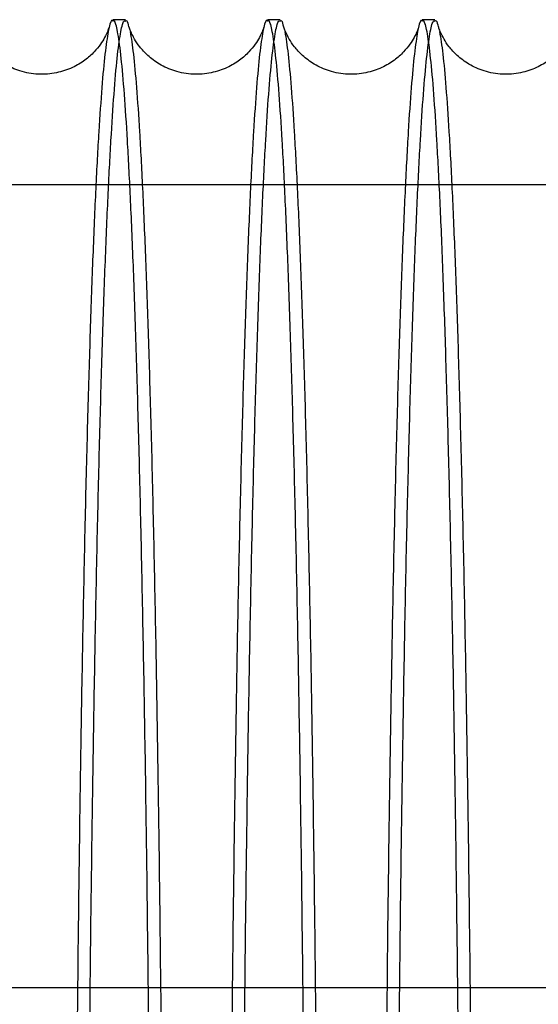
# Model space of a CAD drawing. Units: inches. Extents: x 0.3 to 10.6, y 0.2 to 8.2.
# Drawn here: x 7.7 to 7.7, y 5.9 to 6 of the extents above; entities that cross this region are included whole.
import ezdxf

# ---------------------------------------------------------------- set-up
doc = ezdxf.new("R2010")
doc.units = ezdxf.units.IN
doc.header["$MEASUREMENT"] = 0

msp = doc.modelspace()

# ---------------------------------------------------------------- linework, layer by layer
for p, q in [((7.68631, 6.01957), (7.68468, 6.01957)), ((7.68631, 6.01957), (7.68468, 6.01957)), ((7.70631, 6.01957), (7.70467, 6.01957)), ((7.70631, 6.01957), (7.70467, 6.01957)), ((7.72631, 6.01957), (7.72467, 6.01957)), ((7.72631, 6.01957), (7.72467, 6.01957)), ((7.78552, 5.99826), (7.53902, 5.99826)), ((7.78552, 5.99826), (7.53902, 5.99826)), ((9.05815, 5.89454), (5.25815, 5.89454))]:
    msp.add_line(p, q)
for points, knots in [([(7.68468, 6.01939), (7.68462, 6.01944), (7.68442, 6.01959), (7.68408, 6.01824), (7.68366, 6.01541), (7.68325, 6.01102), (7.68285, 6.00525), (7.68246, 5.998), (7.68209, 5.98938), (7.68174, 5.97954), (7.68141, 5.96851), (7.6811, 5.95622), (7.68082, 5.94285), (7.68056, 5.92867), (7.68034, 5.91359), (7.68019, 5.90216), (7.68013, 5.89555), (7.68012, 5.89454)], [0, 0, 0, 0, 0.030009, 0.10456, 0.179112, 0.251564, 0.324016, 0.398574, 0.473131, 0.545576, 0.61802, 0.69257, 0.76712, 0.839547, 0.911974, 0.986506, 1, 1, 1, 1]), ([(7.68468, 6.01939), (7.68462, 6.01944), (7.68442, 6.01959), (7.68408, 6.01824), (7.68366, 6.01541), (7.68325, 6.01102), (7.68285, 6.00525), (7.68246, 5.998), (7.68209, 5.98938), (7.68174, 5.97954), (7.68141, 5.96851), (7.6811, 5.95622), (7.68082, 5.94285), (7.68056, 5.92867), (7.68034, 5.91359), (7.68019, 5.90216), (7.68013, 5.89555), (7.68012, 5.89454)], [0, 0, 0, 0, 0.030009, 0.10456, 0.179112, 0.251564, 0.324016, 0.398574, 0.473131, 0.545576, 0.61802, 0.69257, 0.76712, 0.839547, 0.911974, 0.986506, 1, 1, 1, 1]), ([(7.68176, 5.89454), (7.68176, 5.89482), (7.68181, 5.90054), (7.68195, 5.91117), (7.68217, 5.92638), (7.68242, 5.94083), (7.6827, 5.95433), (7.683, 5.96666), (7.68333, 5.97789), (7.68368, 5.988), (7.68405, 5.99681), (7.68443, 6.00419), (7.68483, 6.01021), (7.68523, 6.01484), (7.68565, 6.01792), (7.68601, 6.01947), (7.68623, 6.01941), (7.68631, 6.01939)], [0, 0, 0, 0, 0.003703, 0.076086, 0.14847, 0.222955, 0.29744, 0.369841, 0.442242, 0.516745, 0.591247, 0.663668, 0.736088, 0.810611, 0.885135, 0.957571, 1, 1, 1, 1]), ([(7.68176, 5.89454), (7.68176, 5.89482), (7.68181, 5.90054), (7.68195, 5.91117), (7.68217, 5.92638), (7.68242, 5.94083), (7.6827, 5.95433), (7.683, 5.96666), (7.68333, 5.97789), (7.68368, 5.988), (7.68405, 5.99681), (7.68443, 6.00419), (7.68483, 6.01021), (7.68523, 6.01484), (7.68565, 6.01792), (7.68601, 6.01947), (7.68623, 6.01941), (7.68631, 6.01939)], [0, 0, 0, 0, 0.003703, 0.076086, 0.14847, 0.222955, 0.29744, 0.369841, 0.442242, 0.516745, 0.591247, 0.663668, 0.736088, 0.810611, 0.885135, 0.957571, 1, 1, 1, 1]), ([(7.6897, 5.80757), (7.6897, 5.81391), (7.68969, 5.82613), (7.68963, 5.84408), (7.68954, 5.86148), (7.68942, 5.87866), (7.68926, 5.89532), (7.68907, 5.91121), (7.68885, 5.92637), (7.68859, 5.94083), (7.68831, 5.95433), (7.68801, 5.96666), (7.68768, 5.97788), (7.68733, 5.988), (7.68695, 5.99681), (7.68657, 6.00419), (7.68617, 6.01021), (7.68576, 6.01484), (7.68534, 6.01792), (7.68498, 6.01947), (7.68476, 6.01941), (7.68468, 6.01939)], [0, 0, 0, 0, 0.057122, 0.110027, 0.162931, 0.217372, 0.271813, 0.324718, 0.377622, 0.432063, 0.486503, 0.53942, 0.592337, 0.64679, 0.701244, 0.754175, 0.807107, 0.861575, 0.916044, 0.968987, 1, 1, 1, 1]), ([(7.6897, 5.80757), (7.6897, 5.81391), (7.68969, 5.82613), (7.68963, 5.84408), (7.68954, 5.86148), (7.68942, 5.87866), (7.68926, 5.89532), (7.68907, 5.91121), (7.68885, 5.92637), (7.68859, 5.94083), (7.68831, 5.95433), (7.68801, 5.96666), (7.68768, 5.97788), (7.68733, 5.988), (7.68695, 5.99681), (7.68657, 6.00419), (7.68617, 6.01021), (7.68576, 6.01484), (7.68534, 6.01792), (7.68498, 6.01947), (7.68476, 6.01941), (7.68468, 6.01939)], [0, 0, 0, 0, 0.057122, 0.110027, 0.162931, 0.217372, 0.271813, 0.324718, 0.377622, 0.432063, 0.486503, 0.53942, 0.592337, 0.64679, 0.701244, 0.754175, 0.807107, 0.861575, 0.916044, 0.968987, 1, 1, 1, 1]), ([(7.68631, 6.01939), (7.68637, 6.01945), (7.68651, 6.0196), (7.68664, 6.019), (7.68672, 6.01865)], [0, 0, 0, 0, 0.414611, 1, 1, 1, 1]), ([(7.68631, 6.01939), (7.68637, 6.01945), (7.68651, 6.0196), (7.68664, 6.019), (7.68672, 6.01865)], [0, 0, 0, 0, 0.414611, 1, 1, 1, 1]), ([(7.70467, 6.01939), (7.70462, 6.01944), (7.70442, 6.01959), (7.70407, 6.01824), (7.70365, 6.01541), (7.70325, 6.01102), (7.70285, 6.00525), (7.70246, 5.998), (7.70209, 5.98938), (7.70174, 5.97954), (7.70141, 5.96851), (7.7011, 5.95622), (7.70081, 5.94285), (7.70056, 5.92867), (7.70034, 5.91359), (7.70019, 5.90216), (7.70012, 5.89555), (7.70011, 5.89454)], [0, 0, 0, 0, 0.030009, 0.10456, 0.179112, 0.251564, 0.324016, 0.398574, 0.473131, 0.545576, 0.61802, 0.69257, 0.76712, 0.839547, 0.911974, 0.986506, 1, 1, 1, 1]), ([(7.70467, 6.01939), (7.70462, 6.01944), (7.70442, 6.01959), (7.70407, 6.01824), (7.70365, 6.01541), (7.70325, 6.01102), (7.70285, 6.00525), (7.70246, 5.998), (7.70209, 5.98938), (7.70174, 5.97954), (7.70141, 5.96851), (7.7011, 5.95622), (7.70081, 5.94285), (7.70056, 5.92867), (7.70034, 5.91359), (7.70019, 5.90216), (7.70012, 5.89555), (7.70011, 5.89454)], [0, 0, 0, 0, 0.030009, 0.10456, 0.179112, 0.251564, 0.324016, 0.398574, 0.473131, 0.545576, 0.61802, 0.69257, 0.76712, 0.839547, 0.911974, 0.986506, 1, 1, 1, 1]), ([(7.70175, 5.89454), (7.70176, 5.89482), (7.70181, 5.90054), (7.70195, 5.91117), (7.70216, 5.92638), (7.70242, 5.94083), (7.7027, 5.95433), (7.703, 5.96666), (7.70333, 5.97789), (7.70368, 5.988), (7.70405, 5.99681), (7.70443, 6.00419), (7.70482, 6.01021), (7.70523, 6.01484), (7.70565, 6.01792), (7.70601, 6.01947), (7.70623, 6.01941), (7.70631, 6.01939)], [0, 0, 0, 0, 0.003703, 0.076086, 0.14847, 0.222955, 0.29744, 0.369841, 0.442242, 0.516745, 0.591247, 0.663668, 0.736088, 0.810611, 0.885135, 0.957571, 1, 1, 1, 1]), ([(7.70175, 5.89454), (7.70176, 5.89482), (7.70181, 5.90054), (7.70195, 5.91117), (7.70216, 5.92638), (7.70242, 5.94083), (7.7027, 5.95433), (7.703, 5.96666), (7.70333, 5.97789), (7.70368, 5.988), (7.70405, 5.99681), (7.70443, 6.00419), (7.70482, 6.01021), (7.70523, 6.01484), (7.70565, 6.01792), (7.70601, 6.01947), (7.70623, 6.01941), (7.70631, 6.01939)], [0, 0, 0, 0, 0.003703, 0.076086, 0.14847, 0.222955, 0.29744, 0.369841, 0.442242, 0.516745, 0.591247, 0.663668, 0.736088, 0.810611, 0.885135, 0.957571, 1, 1, 1, 1]), ([(7.7097, 5.80757), (7.7097, 5.81391), (7.70969, 5.82613), (7.70963, 5.84408), (7.70954, 5.86148), (7.70941, 5.87866), (7.70925, 5.89532), (7.70906, 5.91121), (7.70884, 5.92637), (7.70859, 5.94083), (7.70831, 5.95433), (7.708, 5.96666), (7.70767, 5.97788), (7.70732, 5.988), (7.70695, 5.99681), (7.70657, 6.00419), (7.70617, 6.01021), (7.70576, 6.01484), (7.70534, 6.01792), (7.70498, 6.01947), (7.70476, 6.01941), (7.70467, 6.01939)], [0, 0, 0, 0, 0.057122, 0.110027, 0.162931, 0.217372, 0.271813, 0.324718, 0.377622, 0.432063, 0.486503, 0.53942, 0.592337, 0.64679, 0.701244, 0.754175, 0.807107, 0.861575, 0.916044, 0.968987, 1, 1, 1, 1]), ([(7.7097, 5.80757), (7.7097, 5.81391), (7.70969, 5.82613), (7.70963, 5.84408), (7.70954, 5.86148), (7.70941, 5.87866), (7.70925, 5.89532), (7.70906, 5.91121), (7.70884, 5.92637), (7.70859, 5.94083), (7.70831, 5.95433), (7.708, 5.96666), (7.70767, 5.97788), (7.70732, 5.988), (7.70695, 5.99681), (7.70657, 6.00419), (7.70617, 6.01021), (7.70576, 6.01484), (7.70534, 6.01792), (7.70498, 6.01947), (7.70476, 6.01941), (7.70467, 6.01939)], [0, 0, 0, 0, 0.057122, 0.110027, 0.162931, 0.217372, 0.271813, 0.324718, 0.377622, 0.432063, 0.486503, 0.53942, 0.592337, 0.64679, 0.701244, 0.754175, 0.807107, 0.861575, 0.916044, 0.968987, 1, 1, 1, 1]), ([(7.70631, 6.01939), (7.70637, 6.01945), (7.7065, 6.0196), (7.70664, 6.019), (7.70672, 6.01865)], [0, 0, 0, 0, 0.414611, 1, 1, 1, 1]), ([(7.70631, 6.01939), (7.70637, 6.01945), (7.7065, 6.0196), (7.70664, 6.019), (7.70672, 6.01865)], [0, 0, 0, 0, 0.414611, 1, 1, 1, 1]), ([(7.72467, 6.01939), (7.72461, 6.01944), (7.72441, 6.01959), (7.72407, 6.01824), (7.72365, 6.01541), (7.72324, 6.01102), (7.72284, 6.00525), (7.72246, 5.998), (7.72208, 5.98938), (7.72173, 5.97954), (7.7214, 5.96851), (7.72109, 5.95622), (7.72081, 5.94285), (7.72056, 5.92867), (7.72033, 5.91359), (7.72018, 5.90216), (7.72012, 5.89555), (7.72011, 5.89454)], [0, 0, 0, 0, 0.030009, 0.10456, 0.179112, 0.251564, 0.324016, 0.398574, 0.473131, 0.545576, 0.61802, 0.69257, 0.76712, 0.839547, 0.911974, 0.986506, 1, 1, 1, 1]), ([(7.72467, 6.01939), (7.72461, 6.01944), (7.72441, 6.01959), (7.72407, 6.01824), (7.72365, 6.01541), (7.72324, 6.01102), (7.72284, 6.00525), (7.72246, 5.998), (7.72208, 5.98938), (7.72173, 5.97954), (7.7214, 5.96851), (7.72109, 5.95622), (7.72081, 5.94285), (7.72056, 5.92867), (7.72033, 5.91359), (7.72018, 5.90216), (7.72012, 5.89555), (7.72011, 5.89454)], [0, 0, 0, 0, 0.030009, 0.10456, 0.179112, 0.251564, 0.324016, 0.398574, 0.473131, 0.545576, 0.61802, 0.69257, 0.76712, 0.839547, 0.911974, 0.986506, 1, 1, 1, 1]), ([(7.72175, 5.89454), (7.72175, 5.89482), (7.72181, 5.90054), (7.72194, 5.91117), (7.72216, 5.92638), (7.72241, 5.94083), (7.72269, 5.95433), (7.723, 5.96666), (7.72332, 5.97789), (7.72367, 5.988), (7.72404, 5.99681), (7.72442, 6.00419), (7.72482, 6.01021), (7.72523, 6.01484), (7.72565, 6.01792), (7.72601, 6.01947), (7.72622, 6.01941), (7.72631, 6.01939)], [0, 0, 0, 0, 0.0037026, 0.0760861, 0.1484696, 0.222955, 0.2974404, 0.3698411, 0.4422417, 0.5167446, 0.5912475, 0.6636677, 0.736088, 0.8106113, 0.8851346, 0.9575706, 1, 1, 1, 1]), ([(7.72175, 5.89454), (7.72175, 5.89482), (7.72181, 5.90054), (7.72194, 5.91117), (7.72216, 5.92638), (7.72241, 5.94083), (7.72269, 5.95433), (7.723, 5.96666), (7.72332, 5.97789), (7.72367, 5.988), (7.72404, 5.99681), (7.72442, 6.00419), (7.72482, 6.01021), (7.72523, 6.01484), (7.72565, 6.01792), (7.72601, 6.01947), (7.72622, 6.01941), (7.72631, 6.01939)], [0, 0, 0, 0, 0.0037026, 0.0760861, 0.1484696, 0.222955, 0.2974404, 0.3698411, 0.4422417, 0.5167446, 0.5912475, 0.6636677, 0.736088, 0.8106113, 0.8851346, 0.9575706, 1, 1, 1, 1]), ([(7.7297, 5.80757), (7.72969, 5.81391), (7.72968, 5.82613), (7.72963, 5.84408), (7.72954, 5.86148), (7.72941, 5.87866), (7.72925, 5.89532), (7.72906, 5.91121), (7.72884, 5.92637), (7.72859, 5.94083), (7.7283, 5.95433), (7.728, 5.96666), (7.72767, 5.97788), (7.72732, 5.988), (7.72695, 5.99681), (7.72656, 6.00419), (7.72617, 6.01021), (7.72575, 6.01484), (7.72534, 6.01792), (7.72497, 6.01947), (7.72475, 6.01941), (7.72467, 6.01939)], [0, 0, 0, 0, 0.057122, 0.110027, 0.162931, 0.217372, 0.271813, 0.324718, 0.377622, 0.432063, 0.486503, 0.53942, 0.592337, 0.64679, 0.701244, 0.754175, 0.807107, 0.861575, 0.916044, 0.968987, 1, 1, 1, 1]), ([(7.7297, 5.80757), (7.72969, 5.81391), (7.72968, 5.82613), (7.72963, 5.84408), (7.72954, 5.86148), (7.72941, 5.87866), (7.72925, 5.89532), (7.72906, 5.91121), (7.72884, 5.92637), (7.72859, 5.94083), (7.7283, 5.95433), (7.728, 5.96666), (7.72767, 5.97788), (7.72732, 5.988), (7.72695, 5.99681), (7.72656, 6.00419), (7.72617, 6.01021), (7.72575, 6.01484), (7.72534, 6.01792), (7.72497, 6.01947), (7.72475, 6.01941), (7.72467, 6.01939)], [0, 0, 0, 0, 0.057122, 0.110027, 0.162931, 0.217372, 0.271813, 0.324718, 0.377622, 0.432063, 0.486503, 0.53942, 0.592337, 0.64679, 0.701244, 0.754175, 0.807107, 0.861575, 0.916044, 0.968987, 1, 1, 1, 1]), ([(7.72631, 6.01939), (7.72636, 6.01945), (7.7265, 6.0196), (7.72664, 6.019), (7.72672, 6.01865)], [0, 0, 0, 0, 0.4146108, 1, 1, 1, 1]), ([(7.72631, 6.01939), (7.72636, 6.01945), (7.7265, 6.0196), (7.72664, 6.019), (7.72672, 6.01865)], [0, 0, 0, 0, 0.4146108, 1, 1, 1, 1]), ([(7.68421, 6.01867), (7.6842, 6.01863), (7.68417, 6.01854), (7.68402, 6.01809), (7.68368, 6.01736), (7.68314, 6.01645), (7.6823, 6.01541), (7.6811, 6.01431), (7.67945, 6.01331), (7.67737, 6.01262), (7.67501, 6.01243), (7.67268, 6.01285), (7.67067, 6.01377), (7.66914, 6.01493), (7.66808, 6.01612), (7.66741, 6.01716), (7.66701, 6.01799), (7.66682, 6.01851), (7.66679, 6.01862), (7.66678, 6.01867)], [0, 0, 0, 0, 0.053551, 0.129868, 0.191678, 0.244364, 0.293034, 0.342096, 0.39438, 0.450713, 0.510239, 0.571778, 0.628798, 0.683657, 0.737115, 0.792399, 0.856099, 0.935604, 1, 1, 1, 1]), ([(7.68421, 6.01867), (7.6842, 6.01863), (7.68417, 6.01854), (7.68402, 6.01809), (7.68368, 6.01736), (7.68314, 6.01645), (7.6823, 6.01541), (7.6811, 6.01431), (7.67945, 6.01331), (7.67737, 6.01262), (7.67501, 6.01243), (7.67268, 6.01285), (7.67067, 6.01377), (7.66914, 6.01493), (7.66808, 6.01612), (7.66741, 6.01716), (7.66701, 6.01799), (7.66682, 6.01851), (7.66679, 6.01862), (7.66678, 6.01867)], [0, 0, 0, 0, 0.053551, 0.129868, 0.191678, 0.244364, 0.293034, 0.342096, 0.39438, 0.450713, 0.510239, 0.571778, 0.628798, 0.683657, 0.737115, 0.792399, 0.856099, 0.935604, 1, 1, 1, 1]), ([(7.70421, 6.01867), (7.7042, 6.01863), (7.70417, 6.01854), (7.70401, 6.01809), (7.70368, 6.01736), (7.70313, 6.01645), (7.7023, 6.01541), (7.70109, 6.01431), (7.69944, 6.01331), (7.69737, 6.01262), (7.69501, 6.01243), (7.69268, 6.01285), (7.69067, 6.01377), (7.68914, 6.01493), (7.68808, 6.01612), (7.6874, 6.01716), (7.68701, 6.01799), (7.68682, 6.01851), (7.68679, 6.01862), (7.68678, 6.01867)], [0, 0, 0, 0, 0.053551, 0.129868, 0.191678, 0.244364, 0.293034, 0.342096, 0.39438, 0.450713, 0.510239, 0.571778, 0.628798, 0.683657, 0.737115, 0.792399, 0.856099, 0.935604, 1, 1, 1, 1]), ([(7.70421, 6.01867), (7.7042, 6.01863), (7.70417, 6.01854), (7.70401, 6.01809), (7.70368, 6.01736), (7.70313, 6.01645), (7.7023, 6.01541), (7.70109, 6.01431), (7.69944, 6.01331), (7.69737, 6.01262), (7.69501, 6.01243), (7.69268, 6.01285), (7.69067, 6.01377), (7.68914, 6.01493), (7.68808, 6.01612), (7.6874, 6.01716), (7.68701, 6.01799), (7.68682, 6.01851), (7.68679, 6.01862), (7.68678, 6.01867)], [0, 0, 0, 0, 0.053551, 0.129868, 0.191678, 0.244364, 0.293034, 0.342096, 0.39438, 0.450713, 0.510239, 0.571778, 0.628798, 0.683657, 0.737115, 0.792399, 0.856099, 0.935604, 1, 1, 1, 1]), ([(7.7242, 6.01867), (7.72419, 6.01863), (7.72417, 6.01854), (7.72401, 6.01809), (7.72368, 6.01736), (7.72313, 6.01645), (7.7223, 6.01541), (7.72109, 6.01431), (7.71944, 6.01331), (7.71736, 6.01262), (7.71501, 6.01243), (7.71268, 6.01285), (7.71067, 6.01377), (7.70913, 6.01493), (7.70808, 6.01612), (7.7074, 6.01716), (7.707, 6.01799), (7.70681, 6.01851), (7.70679, 6.01862), (7.70677, 6.01867)], [0, 0, 0, 0, 0.053551, 0.129868, 0.191678, 0.244364, 0.293034, 0.342096, 0.39438, 0.450713, 0.510239, 0.571778, 0.628798, 0.683657, 0.737115, 0.792399, 0.856099, 0.935604, 1, 1, 1, 1]), ([(7.7242, 6.01867), (7.72419, 6.01863), (7.72417, 6.01854), (7.72401, 6.01809), (7.72368, 6.01736), (7.72313, 6.01645), (7.7223, 6.01541), (7.72109, 6.01431), (7.71944, 6.01331), (7.71736, 6.01262), (7.71501, 6.01243), (7.71268, 6.01285), (7.71067, 6.01377), (7.70913, 6.01493), (7.70808, 6.01612), (7.7074, 6.01716), (7.707, 6.01799), (7.70681, 6.01851), (7.70679, 6.01862), (7.70677, 6.01867)], [0, 0, 0, 0, 0.053551, 0.129868, 0.191678, 0.244364, 0.293034, 0.342096, 0.39438, 0.450713, 0.510239, 0.571778, 0.628798, 0.683657, 0.737115, 0.792399, 0.856099, 0.935604, 1, 1, 1, 1]), ([(7.7442, 6.01867), (7.74419, 6.01863), (7.74417, 6.01854), (7.74401, 6.01809), (7.74368, 6.01736), (7.74313, 6.01645), (7.7423, 6.01541), (7.74109, 6.01431), (7.73944, 6.01331), (7.73736, 6.01262), (7.735, 6.01243), (7.73268, 6.01285), (7.73066, 6.01377), (7.72913, 6.01493), (7.72807, 6.01612), (7.7274, 6.01716), (7.727, 6.01799), (7.72681, 6.01851), (7.72678, 6.01862), (7.72677, 6.01867)], [0, 0, 0, 0, 0.053551, 0.129868, 0.191678, 0.244364, 0.293034, 0.342096, 0.39438, 0.450713, 0.510239, 0.571778, 0.628798, 0.683657, 0.737115, 0.792399, 0.856099, 0.935604, 1, 1, 1, 1]), ([(7.7442, 6.01867), (7.74419, 6.01863), (7.74417, 6.01854), (7.74401, 6.01809), (7.74368, 6.01736), (7.74313, 6.01645), (7.7423, 6.01541), (7.74109, 6.01431), (7.73944, 6.01331), (7.73736, 6.01262), (7.735, 6.01243), (7.73268, 6.01285), (7.73066, 6.01377), (7.72913, 6.01493), (7.72807, 6.01612), (7.7274, 6.01716), (7.727, 6.01799), (7.72681, 6.01851), (7.72678, 6.01862), (7.72677, 6.01867)], [0, 0, 0, 0, 0.053551, 0.129868, 0.191678, 0.244364, 0.293034, 0.342096, 0.39438, 0.450713, 0.510239, 0.571778, 0.628798, 0.683657, 0.737115, 0.792399, 0.856099, 0.935604, 1, 1, 1, 1]), ([(7.68691, 6.01805), (7.68705, 6.01717), (7.68733, 6.01546), (7.68773, 6.01101), (7.68813, 6.00526), (7.68851, 5.998), (7.68888, 5.98938), (7.68923, 5.97954), (7.68956, 5.96851), (7.68987, 5.95622), (7.69015, 5.94286), (7.6904, 5.92866), (7.69062, 5.91362), (7.69082, 5.89768), (7.69098, 5.88084), (7.69111, 5.86338), (7.69121, 5.84522), (7.69127, 5.82657), (7.69128, 5.8139), (7.69128, 5.80757)], [0, 0, 0, 0, 0.058989, 0.116317, 0.173644, 0.232638, 0.291631, 0.348953, 0.406274, 0.465262, 0.52425, 0.581557, 0.638865, 0.697839, 0.756813, 0.816656, 0.8765, 0.93825, 1, 1, 1, 1]), ([(7.68691, 6.01805), (7.68705, 6.01717), (7.68733, 6.01546), (7.68773, 6.01101), (7.68813, 6.00526), (7.68851, 5.998), (7.68888, 5.98938), (7.68923, 5.97954), (7.68956, 5.96851), (7.68987, 5.95622), (7.69015, 5.94286), (7.6904, 5.92866), (7.69062, 5.91362), (7.69082, 5.89768), (7.69098, 5.88084), (7.69111, 5.86338), (7.69121, 5.84522), (7.69127, 5.82657), (7.69128, 5.8139), (7.69128, 5.80757)], [0, 0, 0, 0, 0.058989, 0.116317, 0.173644, 0.232638, 0.291631, 0.348953, 0.406274, 0.465262, 0.52425, 0.581557, 0.638865, 0.697839, 0.756813, 0.816656, 0.8765, 0.93825, 1, 1, 1, 1]), ([(7.70691, 6.01805), (7.70705, 6.01717), (7.70732, 6.01546), (7.70773, 6.01101), (7.70812, 6.00526), (7.70851, 5.998), (7.70888, 5.98938), (7.70923, 5.97954), (7.70956, 5.96851), (7.70986, 5.95622), (7.71015, 5.94286), (7.7104, 5.92866), (7.71062, 5.91362), (7.71081, 5.89768), (7.71098, 5.88084), (7.71111, 5.86338), (7.71121, 5.84522), (7.71127, 5.82657), (7.71127, 5.8139), (7.71128, 5.80757)], [0, 0, 0, 0, 0.058989, 0.116317, 0.173644, 0.232638, 0.291631, 0.348953, 0.406274, 0.465262, 0.52425, 0.581557, 0.638865, 0.697839, 0.756813, 0.816656, 0.8765, 0.93825, 1, 1, 1, 1]), ([(7.70691, 6.01805), (7.70705, 6.01717), (7.70732, 6.01546), (7.70773, 6.01101), (7.70812, 6.00526), (7.70851, 5.998), (7.70888, 5.98938), (7.70923, 5.97954), (7.70956, 5.96851), (7.70986, 5.95622), (7.71015, 5.94286), (7.7104, 5.92866), (7.71062, 5.91362), (7.71081, 5.89768), (7.71098, 5.88084), (7.71111, 5.86338), (7.71121, 5.84522), (7.71127, 5.82657), (7.71127, 5.8139), (7.71128, 5.80757)], [0, 0, 0, 0, 0.058989, 0.116317, 0.173644, 0.232638, 0.291631, 0.348953, 0.406274, 0.465262, 0.52425, 0.581557, 0.638865, 0.697839, 0.756813, 0.816656, 0.8765, 0.93825, 1, 1, 1, 1]), ([(7.7269, 6.01805), (7.72704, 6.01717), (7.72732, 6.01546), (7.72773, 6.01101), (7.72812, 6.00526), (7.72851, 5.998), (7.72888, 5.98938), (7.72923, 5.97954), (7.72955, 5.96851), (7.72986, 5.95622), (7.73014, 5.94286), (7.73039, 5.92866), (7.73062, 5.91362), (7.73081, 5.89768), (7.73098, 5.88084), (7.73111, 5.86338), (7.7312, 5.84522), (7.73126, 5.82657), (7.73127, 5.8139), (7.73128, 5.80757)], [0, 0, 0, 0, 0.058989, 0.116317, 0.173644, 0.232638, 0.291631, 0.348953, 0.406274, 0.465262, 0.52425, 0.581557, 0.638865, 0.697839, 0.756813, 0.816656, 0.8765, 0.93825, 1, 1, 1, 1]), ([(7.7269, 6.01805), (7.72704, 6.01717), (7.72732, 6.01546), (7.72773, 6.01101), (7.72812, 6.00526), (7.72851, 5.998), (7.72888, 5.98938), (7.72923, 5.97954), (7.72955, 5.96851), (7.72986, 5.95622), (7.73014, 5.94286), (7.73039, 5.92866), (7.73062, 5.91362), (7.73081, 5.89768), (7.73098, 5.88084), (7.73111, 5.86338), (7.7312, 5.84522), (7.73126, 5.82657), (7.73127, 5.8139), (7.73128, 5.80757)], [0, 0, 0, 0, 0.058989, 0.116317, 0.173644, 0.232638, 0.291631, 0.348953, 0.406274, 0.465262, 0.52425, 0.581557, 0.638865, 0.697839, 0.756813, 0.816656, 0.8765, 0.93825, 1, 1, 1, 1]), ([(7.68012, 5.89454), (7.68007, 5.89), (7.67997, 5.87984), (7.67984, 5.86337), (7.67975, 5.84522), (7.67969, 5.82657), (7.67968, 5.8139), (7.67967, 5.80757)], [0, 0, 0, 0, 0.165693, 0.370999, 0.576305, 0.788153, 1, 1, 1, 1]), ([(7.68012, 5.89454), (7.68007, 5.89), (7.67997, 5.87984), (7.67984, 5.86337), (7.67975, 5.84522), (7.67969, 5.82657), (7.67968, 5.8139), (7.67967, 5.80757)], [0, 0, 0, 0, 0.165693, 0.370999, 0.576305, 0.788153, 1, 1, 1, 1]), ([(7.68131, 5.80757), (7.68132, 5.81391), (7.68133, 5.82613), (7.68138, 5.84408), (7.68147, 5.86147), (7.68159, 5.8784), (7.6817, 5.88925), (7.68176, 5.89454)], [0, 0, 0, 0, 0.212265, 0.408857, 0.605449, 0.807753, 1, 1, 1, 1]), ([(7.68131, 5.80757), (7.68132, 5.81391), (7.68133, 5.82613), (7.68138, 5.84408), (7.68147, 5.86147), (7.68159, 5.8784), (7.6817, 5.88925), (7.68176, 5.89454)], [0, 0, 0, 0, 0.212265, 0.408857, 0.605449, 0.807753, 1, 1, 1, 1]), ([(7.70011, 5.89454), (7.70007, 5.89), (7.69996, 5.87984), (7.69984, 5.86337), (7.69974, 5.84522), (7.69968, 5.82657), (7.69968, 5.8139), (7.69967, 5.80757)], [0, 0, 0, 0, 0.1656925, 0.3709989, 0.5763053, 0.7881526, 1, 1, 1, 1]), ([(7.70011, 5.89454), (7.70007, 5.89), (7.69996, 5.87984), (7.69984, 5.86337), (7.69974, 5.84522), (7.69968, 5.82657), (7.69968, 5.8139), (7.69967, 5.80757)], [0, 0, 0, 0, 0.1656925, 0.3709989, 0.5763053, 0.7881526, 1, 1, 1, 1]), ([(7.70131, 5.80757), (7.70132, 5.81391), (7.70132, 5.82613), (7.70138, 5.84408), (7.70147, 5.86147), (7.70159, 5.8784), (7.7017, 5.88925), (7.70175, 5.89454)], [0, 0, 0, 0, 0.212265, 0.408857, 0.605449, 0.807753, 1, 1, 1, 1]), ([(7.70131, 5.80757), (7.70132, 5.81391), (7.70132, 5.82613), (7.70138, 5.84408), (7.70147, 5.86147), (7.70159, 5.8784), (7.7017, 5.88925), (7.70175, 5.89454)], [0, 0, 0, 0, 0.212265, 0.408857, 0.605449, 0.807753, 1, 1, 1, 1]), ([(7.72011, 5.89454), (7.72006, 5.89), (7.71996, 5.87984), (7.71984, 5.86337), (7.71974, 5.84522), (7.71968, 5.82657), (7.71967, 5.8139), (7.71967, 5.80757)], [0, 0, 0, 0, 0.1656925, 0.3709989, 0.5763053, 0.7881526, 1, 1, 1, 1]), ([(7.72011, 5.89454), (7.72006, 5.89), (7.71996, 5.87984), (7.71984, 5.86337), (7.71974, 5.84522), (7.71968, 5.82657), (7.71967, 5.8139), (7.71967, 5.80757)], [0, 0, 0, 0, 0.1656925, 0.3709989, 0.5763053, 0.7881526, 1, 1, 1, 1]), ([(7.72131, 5.80757), (7.72131, 5.81391), (7.72132, 5.82613), (7.72138, 5.84408), (7.72147, 5.86147), (7.72159, 5.8784), (7.7217, 5.88925), (7.72175, 5.89454)], [0, 0, 0, 0, 0.212265, 0.408857, 0.605449, 0.807753, 1, 1, 1, 1]), ([(7.72131, 5.80757), (7.72131, 5.81391), (7.72132, 5.82613), (7.72138, 5.84408), (7.72147, 5.86147), (7.72159, 5.8784), (7.7217, 5.88925), (7.72175, 5.89454)], [0, 0, 0, 0, 0.212265, 0.408857, 0.605449, 0.807753, 1, 1, 1, 1])]:
    msp.add_open_spline(points, degree=3, knots=knots)

doc.saveas('drawing.dxf')
